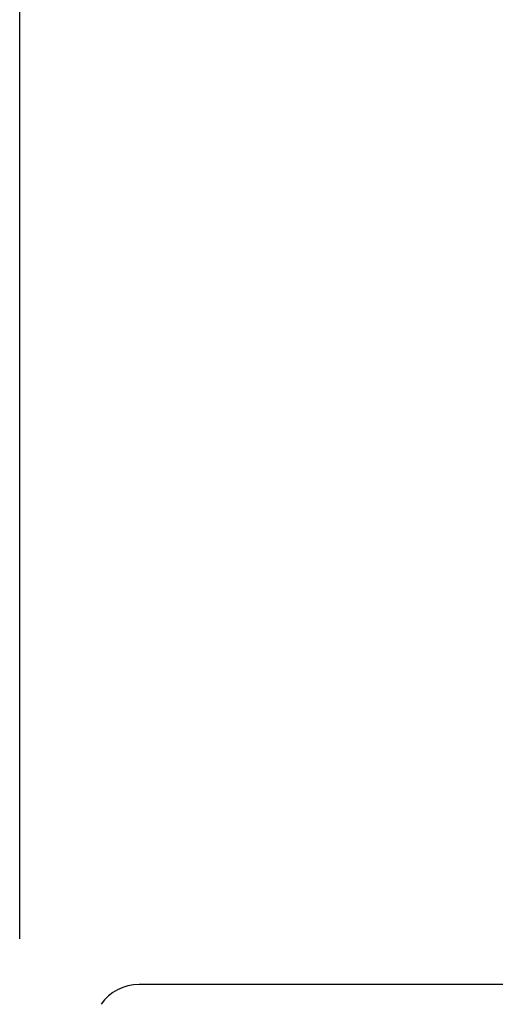
# Model space of a CAD drawing. Units: millimetres. Extents: x 0 to 297, y 0 to 210.
# Drawn here: x 200 to 204, y 97 to 105 of the extents above; entities that cross this region are included whole.
import ezdxf

# ---------------------------------------------------------------- set-up
doc = ezdxf.new("R2010")
doc.units = ezdxf.units.MM
doc.header["$LTSCALE"] = 16.335
doc.layers.get('0').update_dxf_attribs({"linetype": 'CONTINUOUS'})
doc.layers.add('00_COMPONENTI', color=7, linetype='CONTINUOUS')
doc.styles.get("Standard").update_dxf_attribs({"font": 'txt', "width": 1.15})
doc.dimstyles.new('DIMSTYLE_1', dxfattribs={"dimtxt": 2, "dimasz": 2, "dimexe": 1, "dimexo": 0.5, "dimgap": 0.5, "dimtad": 1, "dimlfac": 2.5, "dimdsep": 46, "dimtxsty": 'Standard', "dimblk": '_FILLED', "dimblk1": '_FILLED', "dimblk2": '_FILLED', "dimcen": 0.09, "dimadec": 0, "dimazin": 0, "dimtfac": 1, "dimtofl": 0, "dimtmove": 0, "dimatfit": 3, "dimldrblk": '_FILLED', "dimfxl": 0, "dimtolj": 1, "dimarcsym": 0})

# ---------------------------------------------------------------- blocks, each defined once
blk = doc.blocks.new('_FILLED')
at = {"color": 0, "linetype": 'ByBlock'}
blk.add_solid([(0, 0), (-1, 0.175), (-1, -0.175)], dxfattribs=at)
blk = doc.blocks.new('*D6')
at = {"color": 2, "linetype": 'Continuous'}
for p, q in [((199.9579, 97.4798), (199.9579, 122.5356)), ((216.3579, 97.4798), (216.3579, 122.5356)), ((199.9579, 121.5356), (208.1579, 121.5356)), ((216.3579, 121.5356), (208.1579, 121.5356))]:
    blk.add_line(p, q, dxfattribs=at)
at = {"color": 2, "linetype": 'Continuous', "xscale": 2, "yscale": 2, "zscale": 2, "rotation": 180}
blk.add_blockref('_FILLED', (199.9579, 121.5356), dxfattribs=at)
at = {"color": 2, "linetype": 'Continuous', "xscale": 2, "yscale": 2, "zscale": 2}
blk.add_blockref('_FILLED', (216.3579, 121.5356), dxfattribs=at)
at = {"color": 2, "linetype": 'Continuous', "insert": (208.1579, 124.0356), "char_height": 2, "width": 8.8875, "attachment_point": 2, "line_spacing_factor": 0.9}
blk.add_mtext('{\\Ftxt.shx;\\W1.333333;\\H2.000000; }41', dxfattribs=at)

msp = doc.modelspace()

# ---------------------------------------------------------------- linework, layer by layer
at = {"layer": '00_COMPONENTI', "color": 7, "linetype": 'Continuous'}
msp.add_line((215.4439, 97.1318), (200.8719, 97.1318), dxfattribs=at)
msp.add_arc((200.8719, 96.7758), 0.356, 90, 144.99341, dxfattribs=at)

# ---------------------------------------------------------------- dimensions: what is measured, and where the dimension line sits
at = {"color": 2, "linetype": 'Continuous'}
dim = msp.add_linear_dim(base=(216.3579, 121.5356), p1=(199.9579, 96.9798), p2=(216.3579, 96.9798), text='%%c<>', dimstyle='DIMSTYLE_1', dxfattribs=at)
dim.commit()
dim.dimension.update_dxf_attribs({"geometry": '*D6', "text_midpoint": (209.4912, 121.5356), "dimtype": 160})

doc.saveas('drawing.dxf')
